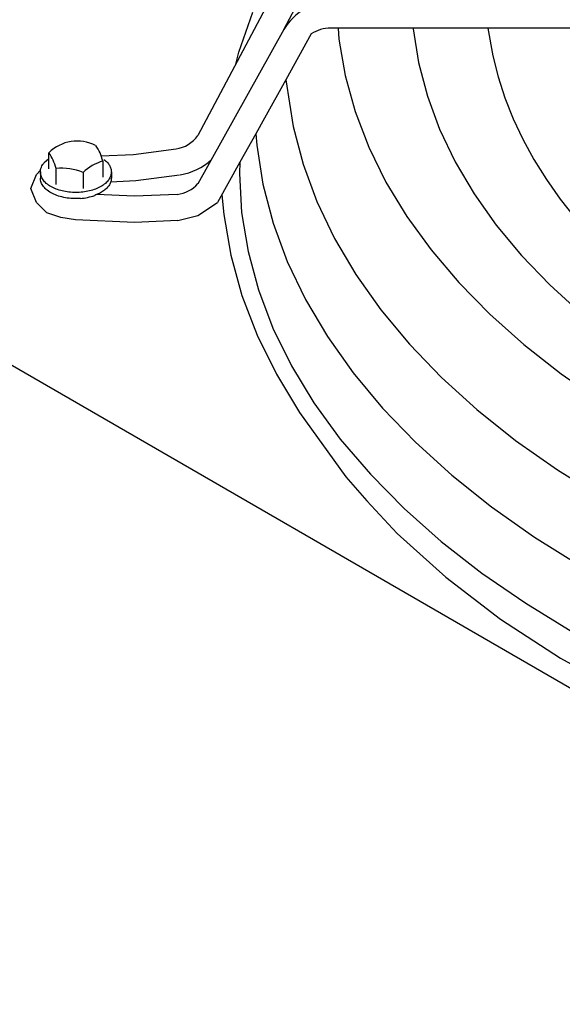
# Model space of a CAD drawing. Units: millimetres. Extents: x 14730 to 26963, y 9817 to 18761.
# Drawn here: x 16408 to 16480, y 17553 to 17684 of the extents above; entities that cross this region are included whole.
import ezdxf

# ---------------------------------------------------------------- set-up
doc = ezdxf.new("R2010")
doc.units = ezdxf.units.MM
doc.layers.add('1', color=7, linetype='Continuous')

msp = doc.modelspace()

# ---------------------------------------------------------------- linework, layer by layer
at = {"color": 6, "linetype": 'Continuous'}
for p, q in [((16443.04, 17690.34), (16431.63, 17668.86)), ((16443.1, 17683.02), (16446.17, 17688.8)), ((16437.09, 17680.01), (16438.99, 17685.32)), ((16522.02, 17683.17), (16449.38, 17683.21)), ((16450.37, 17683.21), (16450.47, 17681.74)), ((16470.36, 17683.2), (16471.01, 17679.53)), ((16443.1, 17683.02), (16431.64, 17662.44)), ((16446.78, 17682.43), (16443.36, 17676.3)), ((16460.39, 17683.11), (16461.1, 17678.61)), ((16450.47, 17681.74), (16451.3, 17676.89)), ((16436.68, 17678.38), (16437.09, 17680.01)), ((16471.01, 17679.53), (16471.71, 17676.7)), ((16461.1, 17678.61), (16462.28, 17674.14)), ((16451.3, 17676.89), (16452.63, 17672.09)), ((16471.71, 17676.7), (16472.61, 17673.9)), ((16443.36, 17676.3), (16440.53, 17671.21)), ((16443.36, 17676.3), (16444.34, 17670.09)), ((16462.28, 17674.14), (16463.91, 17669.72)), ((16472.61, 17673.9), (16473.71, 17671.12)), ((16452.63, 17672.09), (16454.45, 17667.34)), ((16440.53, 17671.21), (16439.35, 17669.1)), ((16444.34, 17670.09), (16445.67, 17665.04)), ((16473.71, 17671.12), (16475, 17668.37)), ((16439.35, 17669.1), (16437.25, 17665.34)), ((16439.35, 17669.1), (16439.49, 17667.59)), ((16463.91, 17669.72), (16465.99, 17665.36)), ((16439.49, 17667.59), (16440.32, 17662.36)), ((16475, 17668.37), (16476.49, 17665.66)), ((16411.73, 17664.44), (16411.73, 17666.58)), ((16418.71, 17666.15), (16423.04, 17666.34)), ((16423.04, 17666.34), (16428.72, 17667.08)), ((16454.45, 17667.34), (16456.75, 17662.66)), ((16411.73, 17665.77), (16411.12, 17665.25)), ((16418.96, 17665.45), (16418.96, 17663.31)), ((16437.25, 17665.34), (16434.24, 17659.92)), ((16437.25, 17665.34), (16437.18, 17663.79)), ((16445.67, 17665.04), (16447.51, 17660.05)), ((16465.99, 17665.36), (16468.52, 17661.09)), ((16476.49, 17665.66), (16478.16, 17662.99)), ((16362.39, 17663.84), (16590.05, 17532.41)), ((16409.35, 17661.81), (16410.1, 17663.69)), ((16410.1, 17663.69), (16410.64, 17664.23)), ((16410.6, 17664.01), (16410.6, 17663.19)), ((16412.7, 17662.35), (16412.7, 17664.49)), ((16416.32, 17663.93), (16416.32, 17661.79)), ((16420.08, 17664.01), (16420.08, 17663.19)), ((16423.34, 17662.86), (16429.17, 17663.61)), ((16437.18, 17663.79), (16437.48, 17658.59)), ((16419.98, 17662.71), (16423.34, 17662.86)), ((16440.32, 17662.36), (16441.68, 17657.18)), ((16456.75, 17662.66), (16459.52, 17658.08)), ((16478.16, 17662.99), (16480.02, 17660.36)), ((16410.1, 17659.92), (16409.35, 17661.81)), ((16423.19, 17660.76), (16418.12, 17660.98)), ((16428.87, 17661.01), (16423.19, 17660.76)), ((16434.82, 17660.97), (16435.08, 17658.31)), ((16468.52, 17661.09), (16471.47, 17656.92)), ((16411.47, 17658.56), (16410.1, 17659.92)), ((16431.65, 17658.22), (16434.24, 17659.92)), ((16447.51, 17660.05), (16449.86, 17655.14)), ((16480.02, 17660.36), (16482.06, 17657.78)), ((16413.33, 17657.92), (16411.47, 17658.56)), ((16428.97, 17657.51), (16431.65, 17658.22)), ((16435.08, 17658.31), (16436.02, 17652.9)), ((16437.48, 17658.59), (16438.33, 17653.41)), ((16415.3, 17657.61), (16413.33, 17657.92)), ((16423.18, 17657.27), (16415.3, 17657.61)), ((16428.97, 17657.51), (16423.18, 17657.27)), ((16441.68, 17657.18), (16443.57, 17652.05)), ((16459.52, 17658.08), (16462.77, 17653.6)), ((16471.47, 17656.92), (16474.85, 17652.86)), ((16449.86, 17655.14), (16452.71, 17650.32)), ((16438.33, 17653.41), (16439.73, 17648.26)), ((16462.77, 17653.6), (16466.46, 17649.24)), ((16436.02, 17652.9), (16437.51, 17647.53)), ((16443.57, 17652.05), (16445.99, 17647)), ((16474.85, 17652.86), (16478.64, 17648.93)), ((16452.71, 17650.32), (16456.05, 17645.61)), ((16466.46, 17649.24), (16470.6, 17645.02)), ((16439.73, 17648.26), (16441.66, 17643.16)), ((16478.64, 17648.93), (16482.83, 17645.13)), ((16437.51, 17647.53), (16439.55, 17642.23)), ((16445.99, 17647), (16448.92, 17642.05)), ((16456.05, 17645.61), (16459.87, 17641.02)), ((16470.6, 17645.02), (16475.16, 17640.96)), ((16441.66, 17643.16), (16444.13, 17638.13)), ((16439.55, 17642.23), (16442.11, 17637.02)), ((16448.92, 17642.05), (16452.35, 17637.21)), ((16459.87, 17641.02), (16464.15, 17636.58)), ((16475.16, 17640.96), (16480.14, 17637.06)), ((16444.13, 17638.13), (16447.13, 17633.19)), ((16452.35, 17637.21), (16456.28, 17632.49)), ((16442.11, 17637.02), (16445.21, 17631.91)), ((16464.15, 17636.58), (16468.89, 17632.29)), ((16480.14, 17637.06), (16485.5, 17633.34)), ((16447.13, 17633.19), (16450.64, 17628.36)), ((16456.28, 17632.49), (16460.68, 17627.93)), ((16468.89, 17632.29), (16474.05, 17628.18)), ((16445.21, 17631.91), (16451.41, 17623.33)), ((16450.64, 17628.36), (16454.66, 17623.65)), ((16460.68, 17627.93), (16465.54, 17623.52)), ((16479.63, 17624.25), (16485.6, 17620.52)), ((16451.41, 17623.33), (16454.21, 17620.13)), ((16454.66, 17623.65), (16459.16, 17619.09)), ((16465.54, 17623.52), (16470.85, 17619.3)), ((16454.21, 17620.13), (16458.22, 17615.77)), ((16459.16, 17619.09), (16464.13, 17614.69)), ((16470.85, 17619.3), (16476.58, 17615.26)), ((16458.22, 17615.77), (16464.72, 17609.9)), ((16476.58, 17615.26), (16482.72, 17611.43)), ((16464.13, 17614.69), (16469.56, 17610.46)), ((16464.72, 17609.9), (16472.02, 17604.33)), ((16469.56, 17610.46), (16475.42, 17606.43)), ((16475.42, 17606.43), (16481.7, 17602.6)), ((16472.02, 17604.33), (16480.06, 17599.12)), ((16480.06, 17599.12), (16488.79, 17594.27))]:
    msp.add_line(p, q, dxfattribs=at)
for points, knots in [([(16410.6, 17664.01), (16410.61, 17664.12), (16410.62, 17664.33), (16410.73, 17664.66), (16410.89, 17664.97), (16411.04, 17665.15), (16411.12, 17665.25)], [0, 0, 0, 0, 0.323456, 0.655609, 1.004054, 1.374563, 1.374563, 1.374563, 1.374563]), ([(16419.09, 17665.69), (16419.24, 17665.57), (16419.52, 17665.34), (16419.84, 17664.92), (16420.05, 17664.47), (16420.07, 17664.16), (16420.08, 17664.01)], [0, 0, 0, 0, 0.56977, 1.088228, 1.565564, 2.019665, 2.019665, 2.019665, 2.019665]), ([(16420.08, 17664.01), (16420.07, 17663.83), (16420.03, 17663.45), (16419.73, 17662.93), (16419.28, 17662.45), (16418.68, 17662.04), (16417.96, 17661.71), (16417.15, 17661.46), (16416.26, 17661.3), (16415.34, 17661.25), (16414.42, 17661.3), (16413.54, 17661.46), (16412.72, 17661.71), (16412, 17662.04), (16411.4, 17662.45), (16410.96, 17662.93), (16410.66, 17663.45), (16410.62, 17663.83), (16410.6, 17664.01)], [0, 0, 0, 0, 0.541832, 1.121998, 1.767028, 2.488069, 3.283237, 4.141216, 5.044321, 5.970933, 6.897544, 7.800648, 8.658624, 9.453788, 10.174825, 10.819852, 11.400015, 11.941846, 11.941846, 11.941846, 11.941846]), ([(16415.94, 17660.48), (16415.61, 17660.46), (16414.94, 17660.44), (16413.96, 17660.55), (16413.04, 17660.77), (16412.22, 17661.1), (16411.54, 17661.52), (16411.02, 17662.02), (16410.67, 17662.59), (16410.62, 17663), (16410.6, 17663.19)], [0, 0, 0, 0, 1.004268, 1.996487, 2.94785, 3.833526, 4.635962, 5.349033, 5.983191, 6.569556, 6.569556, 6.569556, 6.569556]), ([(16420.08, 17663.19), (16420.07, 17663.04), (16420.04, 17662.72), (16419.83, 17662.26), (16419.49, 17661.84), (16419.04, 17661.46), (16418.49, 17661.13), (16418.08, 17660.96), (16417.86, 17660.87)], [0, 0, 0, 0, 0.463792, 0.952263, 1.484207, 2.070039, 2.71233, 3.407446, 3.407446, 3.407446, 3.407446])]:
    msp.add_open_spline(points, degree=3, knots=knots, dxfattribs=at)
at = {"layer": '1', "color": 6, "linetype": 'Continuous'}
msp.add_line((16474.05, 17628.18), (16479.63, 17624.25), dxfattribs=at)
for centre, radius, start, end in [((16449.59, 17679.16), 7.55, 88.3493, 149.2826), ((16449.31, 17678.72), 4.49, 89.0475, 124.302), ((16428, 17671.51), 4.49, 279.2116, 323.8805), ((16415.53, 17662.68), 5.45, 63.2261, 134.3174), ((16412.64, 17663.8), 6.53, 14.6848, 34.995), ((16406.6, 17662.93), 6.29, 14.287, 35.3928), ((16420.42, 17659.87), 5.77, 104.6888, 135.3112), ((16428, 17671.51), 7.99, 279.2116, 312.9412), ((16413.42, 17657.19), 7.33, 66.7579, 95.6986), ((16428.32, 17665.47), 4.49, 276.9932, 317.7073), ((16415.3, 17668.44), 7.99, 274.621, 288.7212)]:
    msp.add_arc(centre, radius, start, end, dxfattribs=at)

doc.saveas('drawing.dxf')
